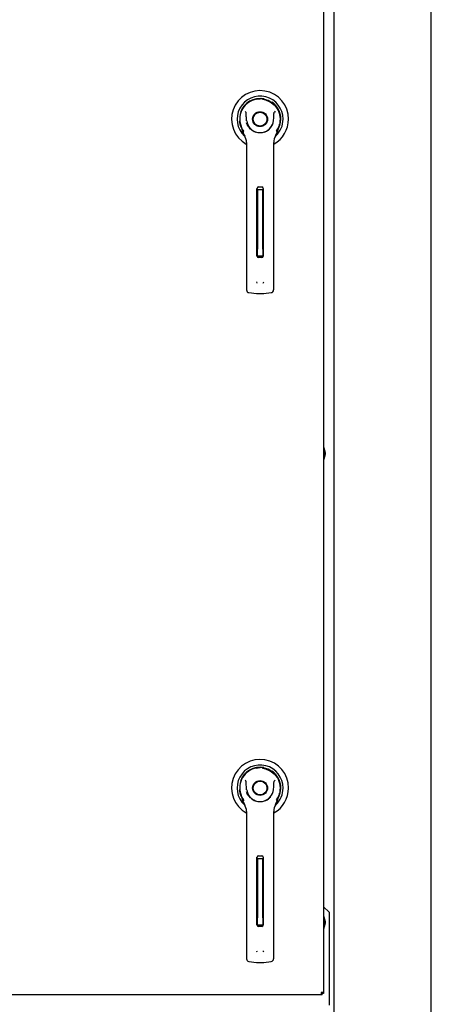
# Paper-space layout 'Layout1' of a CAD drawing. Units: inches. Extents: x 0 to 16.7, y -0.9 to 10.7.
# Drawn here: x 10.3 to 10.8, y 3.5 to 4.7 of the extents above; entities that cross this region are included whole.
import ezdxf
from ezdxf import colors
from ezdxf.entities.mleader import LeaderData, LeaderLine
from ezdxf.enums import TextEntityAlignment as Align
from ezdxf.math import Vec2, Vec3

# ---------------------------------------------------------------- set-up
doc = ezdxf.new("R2010")
doc.units = ezdxf.units.IN
doc.header["$MEASUREMENT"] = 0
for name, color, linetype in [('0200P-0505_RIVET', 7, 'Continuous'), ('0506F-2457_BLKHD', 7, 'Continuous'), ('0506F-2465_BLKHD', 7, 'Continuous'), ('0712F-5074_SIDE_', 7, 'Continuous'), ('0712F-5217_PNL_F', 7, 'Continuous'), ('0719F-3155_DEFLE', 7, 'Continuous'), ('__ADD-OA001_ENGI', 7, 'Continuous'), ('Default', 7, 'Continuous')]:
    doc.layers.add(name, color=color, linetype=linetype)
doc.styles.add('SEACAD_Arial', font='arial.ttf')
doc.dimstyles.new('HORIZ', dxfattribs={"dimtxt": 0.12, "dimasz": 0.12, "dimexe": 0.06, "dimexo": 0.06, "dimgap": 0.06, "dimtad": 0, "dimtih": 1, "dimtoh": 1, "dimdec": 3, "dimlfac": 25, "dimzin": 4, "dimdsep": 46, "dimlunit": 5, "dimtxsty": 'SEACAD_Arial', "dimblk1": '_SE_FILLED', "dimblk2": '_SE_FILLED', "dimsah": 1, "dimcen": 0.06, "dimadec": 0, "dimazin": 0, "dimtfac": 1, "dimtdec": 0, "dimtofl": 0, "dimtmove": 0, "dimatfit": 3, "dimfxl": 1, "dimtolj": 1, "dimtzin": 4, "dimarcsym": 0})

# ---------------------------------------------------------------- blocks, each defined once
blk = doc.blocks.new('SE')
at = {"layer": '0200P-0505_RIVET', "color": 7, "linetype": 'Continuous'}
for p, q in [((10.6077, 4.1542), (10.6073, 4.1542)), ((10.6077, 4.1395), (10.6077, 4.1542)), ((10.6092, 4.1491), (10.6077, 4.1542)), ((10.6092, 4.1447), (10.6092, 4.1491)), ((10.6093, 4.1482), (10.6092, 4.1482)), ((10.6093, 4.1482), (10.6093, 4.1456)), ((10.6073, 4.1395), (10.6077, 4.1395)), ((10.6077, 4.1395), (10.6092, 4.1447)), ((10.6092, 4.1456), (10.6093, 4.1456)), ((10.6077, 3.6102), (10.6073, 3.6102)), ((10.6077, 3.5955), (10.6077, 3.6102)), ((10.6092, 3.605), (10.6077, 3.6102)), ((10.6077, 3.5955), (10.6092, 3.6007)), ((10.6092, 3.6007), (10.6092, 3.605)), ((10.6093, 3.6041), (10.6092, 3.6041)), ((10.6092, 3.6016), (10.6093, 3.6016)), ((10.6093, 3.6041), (10.6093, 3.6016)), ((10.6073, 3.5955), (10.6077, 3.5955))]:
    blk.add_line(p, q, dxfattribs=at)
at = {"layer": '0506F-2457_BLKHD', "color": 7, "linetype": 'Continuous'}
for p, q in [((10.7318, 4.7875), (10.7318, 2.5862)), ((10.6198, 2.5862), (10.6198, 4.7834))]:
    blk.add_line(p, q, dxfattribs=at)
at = {"layer": '0506F-2465_BLKHD', "color": 7, "linetype": 'Continuous'}
for p, q in [((10.7318, 4.7875), (10.7318, 2.5862)), ((10.6198, 2.5862), (10.6198, 4.7834))]:
    blk.add_line(p, q, dxfattribs=at)
at = {"layer": '0712F-5074_SIDE_', "color": 7, "linetype": 'Continuous'}
blk.add_line((10.7322, 2.587), (10.7322, 4.7875), dxfattribs=at)
at = {"layer": '0712F-5217_PNL_F', "color": 7, "linetype": 'Continuous'}
for p, q in [((10.6073, 4.7721), (10.6073, 3.5217)), ((10.6045, 3.5188), (8.9686, 3.5188)), ((10.6073, 3.5217), (10.6045, 3.5217)), ((10.6045, 3.5217), (10.6045, 3.5188)), ((10.6057, 3.5204), (10.6045, 3.5204)), ((10.6057, 3.5188), (10.6045, 3.5188)), ((10.6057, 3.5217), (10.6057, 3.5204)), ((10.6073, 3.5204), (10.6057, 3.5204)), ((10.6057, 3.5188), (10.6057, 3.5204)), ((10.6073, 3.5217), (10.6073, 3.5204))]:
    blk.add_line(p, q, dxfattribs=at)
at = {"layer": '0719F-3155_DEFLE', "color": 7, "linetype": 'Continuous'}
for p, q in [((10.6137, 3.6148), (10.6073, 3.6211)), ((10.6137, 3.6148), (10.6137, 3.5088)), ((10.6137, 3.5088), (10.6137, 3.5068))]:
    blk.add_line(p, q, dxfattribs=at)
at = {"layer": '__ADD-OA001_ENGI', "color": 7, "linetype": 'Continuous'}
for p, q in [((10.5292, 4.5581), (10.5336, 4.5586)), ((10.538, 4.5581), (10.5336, 4.5586)), ((10.517, 4.5516), (10.5168, 4.5518)), ((10.551, 4.544), (10.5502, 4.5431)), ((10.5111, 4.5279), (10.5133, 4.5207)), ((10.5199, 4.527), (10.52, 4.5271)), ((10.5539, 4.5207), (10.5561, 4.5279)), ((10.5556, 4.5291), (10.5556, 4.5263)), ((10.5133, 4.5207), (10.5155, 4.5159)), ((10.5223, 4.5236), (10.5221, 4.5235)), ((10.5225, 4.5238), (10.5223, 4.5236)), ((10.5517, 4.5159), (10.5539, 4.5207)), ((10.5179, 4.5076), (10.5179, 4.4452)), ((10.5494, 4.4452), (10.5494, 4.5076)), ((10.5316, 4.4562), (10.5356, 4.4562)), ((10.5179, 4.4452), (10.5179, 4.3485)), ((10.5299, 4.3758), (10.5299, 4.4546)), ((10.5301, 4.3759), (10.5301, 4.4546)), ((10.5305, 4.4529), (10.5305, 4.4498)), ((10.5368, 4.4529), (10.5305, 4.4529)), ((10.5305, 4.4498), (10.5305, 4.3842)), ((10.5368, 4.4498), (10.5368, 4.4529)), ((10.5368, 4.3842), (10.5368, 4.4498)), ((10.5372, 4.4546), (10.5372, 4.3759)), ((10.5373, 4.4546), (10.5373, 4.3758)), ((10.5494, 4.3485), (10.5494, 4.4452)), ((10.5305, 4.3764), (10.5305, 4.3842)), ((10.5305, 4.3762), (10.5368, 4.3762)), ((10.5368, 4.3842), (10.5368, 4.3762)), ((10.5356, 4.3743), (10.5316, 4.3743)), ((10.5179, 4.3485), (10.5179, 4.3367)), ((10.5293, 4.3461), (10.53, 4.3447)), ((10.5372, 4.3447), (10.538, 4.3461)), ((10.5494, 4.3367), (10.5494, 4.3485)), ((10.5206, 4.3336), (10.5294, 4.3324)), ((10.5294, 4.3324), (10.5379, 4.3324)), ((10.5379, 4.3324), (10.5466, 4.3336)), ((10.5292, 3.782), (10.5336, 3.7825)), ((10.538, 3.782), (10.5336, 3.7825)), ((10.517, 3.7755), (10.5168, 3.7756)), ((10.551, 3.7679), (10.5502, 3.767)), ((10.5111, 3.7517), (10.5133, 3.7446)), ((10.5199, 3.7509), (10.52, 3.751)), ((10.5223, 3.7475), (10.5221, 3.7474)), ((10.5225, 3.7477), (10.5223, 3.7475)), ((10.5539, 3.7446), (10.5561, 3.7517)), ((10.5556, 3.753), (10.5556, 3.7502)), ((10.5133, 3.7446), (10.5155, 3.7398)), ((10.5517, 3.7398), (10.5539, 3.7446)), ((10.5179, 3.7315), (10.5179, 3.6691)), ((10.5494, 3.6691), (10.5494, 3.7315)), ((10.5316, 3.6801), (10.5356, 3.6801)), ((10.5179, 3.6691), (10.5179, 3.5724)), ((10.5299, 3.5997), (10.5299, 3.6785)), ((10.5301, 3.5998), (10.5301, 3.6785)), ((10.5305, 3.6768), (10.5305, 3.6737)), ((10.5368, 3.6768), (10.5305, 3.6768)), ((10.5305, 3.6737), (10.5305, 3.6081)), ((10.5368, 3.6737), (10.5368, 3.6768)), ((10.5368, 3.6081), (10.5368, 3.6737)), ((10.5372, 3.6785), (10.5372, 3.5998)), ((10.5373, 3.6785), (10.5373, 3.5997)), ((10.5494, 3.5724), (10.5494, 3.6691)), ((10.5305, 3.6003), (10.5305, 3.6081)), ((10.5305, 3.6001), (10.5368, 3.6001)), ((10.5368, 3.6081), (10.5368, 3.6001)), ((10.5356, 3.5982), (10.5316, 3.5982)), ((10.5179, 3.5724), (10.5179, 3.5606)), ((10.5293, 3.57), (10.53, 3.5686)), ((10.5372, 3.5686), (10.538, 3.57)), ((10.5494, 3.5606), (10.5494, 3.5724)), ((10.5206, 3.5575), (10.5294, 3.5563)), ((10.5294, 3.5563), (10.5379, 3.5563)), ((10.5379, 3.5563), (10.5466, 3.5575))]:
    blk.add_line(p, q, dxfattribs=at)
for centre, radius in [((10.5336, 4.5349), 0.00866), ((10.5336, 4.5349), 0.00866), ((10.5336, 4.5349), 0.00803), ((10.5336, 3.7588), 0.00866), ((10.5336, 3.7588), 0.00866), ((10.5336, 3.7588), 0.00803)]:
    blk.add_circle(centre, radius, dxfattribs=at)
for centre, radius, start, end in [((10.5336, 4.5349), 0.0331, 0, 241.018), ((10.5336, 4.5349), 0.0267, 0, 227.2157), ((10.5336, 4.5349), 0.0241, 79.3493, 161.7898), ((10.5336, 4.5349), 0.0238, 78.7143, 108.8711), ((10.5336, 4.5349), 0.0236, 100.8198, 197.4576), ((10.5336, 4.5349), 0.0228, 45, 82.7242), ((10.5336, 4.5349), 0.0236, 342.5424, 79.1802), ((10.5336, 4.5349), 0.0241, 0, 54.3392), ((10.489, 4.5193), 0.0367, 40.3821, 42.1614), ((10.5336, 4.5349), 0.0241, 185.8232, 217.9161), ((10.5336, 4.5349), 0.0238, 184.376, 215.6632), ((10.5222, 4.5321), 0.00481, 194.0325, 219.0705), ((10.5336, 4.5349), 0.0157, 187.6673, 250.397), ((10.5078, 4.52), 0.0135, 30.0061, 40.225), ((10.5063, 4.5192), 0.0157, 30, 39.0705), ((10.5336, 4.5349), 0.0162, 210, 225), ((10.5336, 4.5349), 0.0158, 210, 213.6249), ((10.5336, 4.5349), 0.0157, 289.603, 352.3326), ((10.5336, 4.5349), 0.0157, 299.8848, 352.3327), ((10.5336, 4.5349), 0.0331, 299.0289, 0), ((10.5336, 4.5349), 0.0267, 313.4166, 0), ((10.5336, 4.5349), 0.0236, 324.6204, 338.4898), ((10.5336, 4.5349), 0.0238, 324.531, 346.4458), ((10.5336, 4.5349), 0.0241, 326.7093, 0), ((10.5336, 4.5271), 0.0213, 197.4576, 214.0813), ((10.5021, 4.5076), 0.0157, 0, 31.6724), ((10.5225, 4.5231), 0.000315, 46.669, 135), ((10.5336, 4.5349), 0.0159, 226.669, 251.2615), ((10.5336, 4.5349), 0.0157, 234.2011, 256.3026), ((10.5336, 4.5349), 0.0157, 250.3978, 269.9989), ((10.5336, 4.5349), 0.0157, 270.0004, 289.6027), ((10.5336, 4.5349), 0.0159, 288.7728, 313.331), ((10.5447, 4.5231), 0.000315, 45, 133.331), ((10.5651, 4.5076), 0.0157, 148.3276, 180), ((10.5336, 4.5349), 0.0241, 322.545, 324.4857), ((10.5316, 4.4546), 0.00157, 90, 180), ((10.5356, 4.4546), 0.00157, 0, 90), ((10.5316, 4.3759), 0.00157, 180, 270), ((10.5356, 4.3759), 0.00157, 270, 0), ((10.521, 4.3367), 0.00315, 180, 262.4312), ((10.5462, 4.3367), 0.00315, 277.5688, 0), ((10.5336, 3.7588), 0.0331, 0, 241.018), ((10.5336, 3.7588), 0.0267, 0, 227.2157), ((10.5336, 3.7588), 0.0236, 100.8198, 197.4576), ((10.5336, 3.7588), 0.0241, 79.3493, 161.7898), ((10.5336, 3.7588), 0.0238, 78.7143, 108.8711), ((10.5336, 3.7588), 0.0236, 342.5424, 79.1802), ((10.5336, 3.7588), 0.0228, 45, 82.7242), ((10.5336, 3.7588), 0.0241, 0, 54.3392), ((10.489, 3.7432), 0.0367, 40.3821, 42.1614), ((10.5336, 3.7588), 0.0331, 299.0289, 0), ((10.5336, 3.7588), 0.0267, 313.4166, 0), ((10.5336, 3.7588), 0.0241, 326.7093, 0), ((10.5336, 3.7588), 0.0241, 185.8232, 217.9161), ((10.5336, 3.7588), 0.0238, 184.376, 215.6632), ((10.5222, 3.756), 0.00481, 194.0325, 219.0705), ((10.5336, 3.7588), 0.0157, 187.6673, 250.397), ((10.5078, 3.7439), 0.0135, 30.0061, 40.225), ((10.5063, 3.7431), 0.0157, 30, 39.0705), ((10.5336, 3.7588), 0.0162, 210, 225), ((10.5336, 3.7588), 0.0158, 210, 213.6249), ((10.5225, 3.747), 0.000315, 46.669, 135), ((10.5336, 3.7588), 0.0157, 289.603, 352.3326), ((10.5336, 3.7588), 0.0157, 299.8848, 352.3327), ((10.5447, 3.747), 0.000315, 45, 133.331), ((10.5336, 3.7588), 0.0236, 324.6204, 338.4898), ((10.5336, 3.7588), 0.0238, 324.531, 346.4458), ((10.5336, 3.751), 0.0213, 197.4576, 214.0813), ((10.5021, 3.7315), 0.0157, 0, 31.6724), ((10.5336, 3.7588), 0.0159, 226.669, 251.2615), ((10.5336, 3.7588), 0.0157, 234.2011, 256.3026), ((10.5336, 3.7588), 0.0157, 250.3978, 269.9989), ((10.5336, 3.7588), 0.0157, 270.0004, 289.6027), ((10.5336, 3.7588), 0.0159, 288.7728, 313.331), ((10.5651, 3.7315), 0.0157, 148.3276, 180), ((10.5336, 3.7588), 0.0241, 322.545, 324.4857), ((10.5316, 3.6785), 0.00157, 90, 180), ((10.5356, 3.6785), 0.00157, 0, 90), ((10.5316, 3.5998), 0.00157, 180, 270), ((10.5356, 3.5998), 0.00157, 270, 0), ((10.521, 3.5606), 0.00315, 180, 262.4312), ((10.5462, 3.5606), 0.00315, 277.5688, 0)]:
    blk.add_arc(centre, radius, start, end, dxfattribs=at)
for points in [[(10.518, 4.5328), (10.5179, 4.5337), (10.5178, 4.5346), (10.5177, 4.5363), (10.5176, 4.5371), (10.5176, 4.5389), (10.5176, 4.5397), (10.5175, 4.541), (10.5175, 4.5415), (10.5174, 4.5421), (10.5174, 4.5423), (10.5172, 4.5427), (10.5171, 4.5429), (10.517, 4.5431)], [(10.5492, 4.5328), (10.5493, 4.5337), (10.5494, 4.5346), (10.5495, 4.5363), (10.5496, 4.5371), (10.5496, 4.5389), (10.5496, 4.5397), (10.5497, 4.541), (10.5497, 4.5415), (10.5498, 4.5421), (10.5499, 4.5423), (10.55, 4.5427), (10.5501, 4.5429), (10.5502, 4.5431)], [(10.518, 3.7567), (10.5179, 3.7576), (10.5178, 3.7584), (10.5177, 3.7602), (10.5176, 3.761), (10.5176, 3.7628), (10.5176, 3.7636), (10.5175, 3.7649), (10.5175, 3.7654), (10.5174, 3.766), (10.5174, 3.7662), (10.5172, 3.7666), (10.5171, 3.7668), (10.517, 3.767)], [(10.5492, 3.7567), (10.5493, 3.7576), (10.5494, 3.7584), (10.5495, 3.7602), (10.5496, 3.761), (10.5496, 3.7628), (10.5496, 3.7636), (10.5497, 3.7649), (10.5497, 3.7654), (10.5498, 3.766), (10.5499, 3.7662), (10.55, 3.7666), (10.5501, 3.7668), (10.5502, 3.767)]]:
    blk.add_open_spline(points, degree=3, knots=[0, 0, 0, 0, 0.25, 0.25, 0.5, 0.5, 0.75, 0.75, 0.875, 0.875, 0.9375, 0.9375, 1, 1, 1, 1], dxfattribs=at)
blk = doc.blocks.new('DMBLK55')
at = {"layer": 'Default', "linetype": 'Continuous'}
for points in [[(6.9739, 4.8184), (7.0139, 4.8184), (6.9939, 4.9384)], [(6.9739, 2.4442), (6.9939, 2.3242), (7.0139, 2.4442)]]:
    blk.add_hatch(color=7, dxfattribs=at).paths.add_polyline_path(points)
at = {"layer": 'Default', "color": 7, "linetype": 'Continuous'}
for p, q in [((10.8098, 4.9384), (6.9339, 4.9384)), ((6.9939, 4.9384), (6.9939, 3.7333)), ((6.9939, 3.5293), (6.9939, 2.3242)), ((8.8378, 2.3242), (6.9339, 2.3242))]:
    blk.add_line(p, q, dxfattribs=at)
at = {"layer": 'Default', "color": 7, "linetype": 'Continuous', "style": 'SEACAD_Arial'}
blk.add_text('65 3/8', height=0.12, dxfattribs=at).set_placement((6.7591, 3.6913), align=Align.TOP_LEFT)
blk = doc.blocks.new('_SE_FILLED')
at = {"color": 0}
blk.add_line((0, 0), (-1, 0), dxfattribs=at)
blk.add_solid([(0, 0), (-1, -0.1665), (-1, 0.1665), (0, 0)], dxfattribs=at)

psp = doc.layouts.get("Layout1")

# ---------------------------------------------------------------- block references
at = {"layer": 'Default'}
psp.add_blockref('SE', (0, 0), dxfattribs=at)

# ---------------------------------------------------------------- dimensions: what is measured, and where the dimension line sits
at = {"layer": 'Default', "color": 7, "linetype": 'Continuous'}
dim = psp.add_linear_dim(base=(6.9938603733, 2.3241773871), p1=(10.8698190112, 4.9383973871), p2=(8.8977676411, 2.3241773871), angle=90, text='\\A1;<>', dimstyle='HORIZ', dxfattribs=at)
dim.commit()
dim.dimension.update_dxf_attribs({"geometry": 'DMBLK55', "text_midpoint": (6.9938603733, 3.631287327), "dimtype": 160})

# ---------------------------------------------------------------- leaders
ml = psp.add_multileader_mtext('Standard', dxfattribs=at)
ml.set_content('{\\pxsm0.9;\\fArial|b0||i0||c0|p34;\\W1.;SUPPLY BLOWER\\P}', color=256)
ml.set_leader_properties()
ml.build(insert=Vec2(0, 0))
ml.multileader.update_dxf_attribs({"dogleg_length": 0.311846, "arrow_head_size": 0.12})
ctx = ml.context
ctx.base_point, ctx.char_height, ctx.arrow_head_size, ctx.landing_gap_size = Vec3(10.481447, 5.202692), 0.12, 0.12, 0.042
notes = []
notes.append((ctx, [(0, (1, 1, 0), (10.169601, 5.202692), (1, 0), 0.311846, [(0, [(9.889527, 4.530076)], 0, [])])]))
ctx.mtext.insert = Vec3(10.523447, 5.263712)
for ctx, leaders in notes:
    for number, flags, end, landing, length, lines in leaders:
        leader = LeaderData()
        leader.index, (leader.has_last_leader_line, leader.has_dogleg_vector, leader.attachment_direction) = number, flags
        leader.last_leader_point, leader.dogleg_vector, leader.dogleg_length = Vec3(end), Vec3(landing), length
        for number, points, colour, breaks in lines:
            line = LeaderLine()
            line.index, line.vertices, line.color, line.breaks = number, Vec3.list(points), colors.encode_raw_color(colour), breaks
            leader.lines.append(line)
        ctx.leaders.append(leader)

doc.saveas('drawing.dxf')
